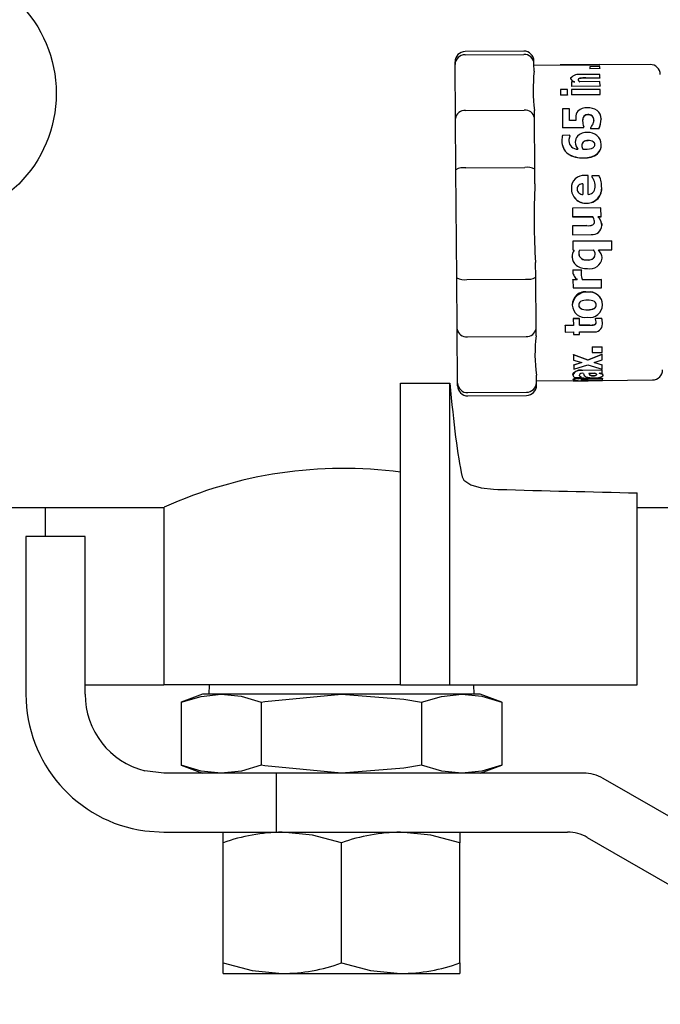
# Model space of a CAD drawing. Units: inches. Extents: x 1.2 to 15.8, y 0.4 to 10.4.
# Drawn here: x 6.6 to 6.6, y 8.5 to 8.5 of the extents above; entities that cross this region are included whole.
import ezdxf

# ---------------------------------------------------------------- set-up
doc = ezdxf.new("R2010")
doc.units = ezdxf.units.IN
doc.header["$MEASUREMENT"] = 0
doc.layers.add('FORMAT', color=7, linetype='Continuous')
doc.styles.add('SLDTEXTSTYLE0', font='TXT', dxfattribs={"width": 0.605})
doc.dimstyles.new('SLDDIMSTYLE6', dxfattribs={"dimtxt": 0.08089192708333333, "dimasz": 0.13, "dimexe": 0, "dimexo": 0.0625, "dimgap": 0.02022298177083333, "dimtad": 0, "dimtih": 1, "dimtoh": 1, "dimdec": 1, "dimlfac": 32, "dimrnd": 1e-09, "dimzin": 12, "dimdsep": 46, "dimlunit": 5, "dimtxsty": 'SLDTEXTSTYLE0', "dimsah": 1, "dimcen": 0, "dimadec": 0, "dimazin": 3, "dimtfac": 1, "dimtdec": 1, "dimtofl": 0, "dimtmove": 0, "dimatfit": 3, "dimfxl": 0, "dimfrac": 2, "dimtolj": 1, "dimtzin": 12, "dimarcsym": 0})

# ---------------------------------------------------------------- blocks, each defined once
blk = doc.blocks.new('_D_28')
at = {"layer": 'FORMAT'}
for p, q in [((7.544779912309139, 8.554259770454076), (7.19168315832145, 8.030916078909092)), ((7.19168315832145, 8.030916078909092), (6.94168315832145, 8.030916078909092))]:
    blk.add_line(p, q, dxfattribs=at)
blk.add_solid([(7.544779912309139, 8.554259770454076), (7.455491783460527, 8.45768011396932), (7.488650437610794, 8.435308174962094)], dxfattribs=at)
at = {"layer": 'FORMAT', "char_height": 0.08333333333333333, "attachment_point": 1, "style": 'SLDTEXTSTYLE0'}
for s, insert in [('%%c', (6.200209297224096, 8.076224191230288)), ('8 AIR INLET', (6.318226273881911, 8.076224191230288))]:
    blk.add_mtext(s, dxfattribs=dict(at, insert=insert))

msp = doc.modelspace()

# ---------------------------------------------------------------- linework, layer by layer
at = {"color": 7, "linetype": 'Continuous', "lineweight": 25}
for p, q in [((6.612776473887362, 8.5466320761105), (6.606964157756788, 8.546585843564932)), ((6.606966684237467, 8.546268216572377), (6.612779000368041, 8.546314449117945)), ((6.605974277356246, 8.545309639110476), (6.605972143376572, 8.545577921212047)), ((6.606016926580952, 8.539947815017303), (6.605974277356246, 8.545309639110476)), ((6.613786530219921, 8.545371779628713), (6.613784396240246, 8.545640061730284)), ((6.61379238100099, 8.544636224431269), (6.613786530219921, 8.545371779628713)), ((6.616394091754872, 8.545231118776467), (6.613787813968749, 8.545210387822783)), ((6.620310858712696, 8.545293524661439), (6.616393843192799, 8.545262367787922)), ((6.6163938431928, 8.545262367787922), (6.616393859645779, 8.545260299333338)), ((6.616393859645779, 8.545260299333338), (6.620310875165676, 8.545291456206854)), ((6.616393859645779, 8.545260299333338), (6.616394108175012, 8.545229054450536)), ((6.620311123694909, 8.545260211324052), (6.616394108175012, 8.545229054450536)), ((6.620310875165676, 8.545291456206854), (6.620310858712696, 8.545293524661439)), ((6.620310875165676, 8.545291456206854), (6.620311123694909, 8.545260211324052)), ((6.625287450184078, 8.545301858665626), (6.620311107274769, 8.545262275649984)), ((6.620318600770421, 8.544320199778495), (6.618477086879765, 8.544305551938814)), ((6.620312403001005, 8.545099378054664), (6.619321753614281, 8.545091498193711)), ((6.619321753614281, 8.545091498193711), (6.619323066756071, 8.54492641113001)), ((6.619323066756071, 8.54492641113001), (6.620313716142793, 8.544934290990962)), ((6.619323066756071, 8.54492641113001), (6.61932330961469, 8.54489587915183)), ((6.620313959001411, 8.544903759012781), (6.61932330961469, 8.54489587915183)), ((6.620313716142793, 8.544934290990962), (6.620312403001005, 8.545099378054664)), ((6.620313716142793, 8.544934290990962), (6.620313959001411, 8.544903759012781)), ((6.62032124244849, 8.543988090268584), (6.620318600770421, 8.544320199778495)), ((6.617416157612336, 8.5439637649385), (6.61741638542906, 8.543935124014691)), ((6.61780809152039, 8.54359381525631), (6.617495094935014, 8.54359132560699)), ((6.617495094935014, 8.54359132560699), (6.617498435131702, 8.543171398933026)), ((6.618149896821551, 8.543795095143963), (6.618150121867863, 8.543766802513746)), ((6.620324219410593, 8.543613829136271), (6.618321649024549, 8.5435979002149)), ((6.618920354818799, 8.54397694727503), (6.62032124244849, 8.543988090268584)), ((6.620321470284543, 8.5439594469146), (6.618920582654853, 8.543948303921047)), ((6.62032124244849, 8.543988090268584), (6.620321470284543, 8.5439594469146)), ((6.620327559607282, 8.543193902462308), (6.620324219410593, 8.543613829136271)), ((6.617096946888888, 8.542832212731316), (6.616410177682139, 8.542826750005627)), ((6.616410177682139, 8.542826750005627), (6.616414345641573, 8.542302757706741)), ((6.616414345641573, 8.542302757706741), (6.617101114848321, 8.542308220432432)), ((6.616414345641573, 8.542302757706741), (6.616414547215122, 8.542277416052391)), ((6.61710131642187, 8.542282878778082), (6.616414547215122, 8.542277416052391)), ((6.617101114848321, 8.542308220432432), (6.617096946888888, 8.542832212731316)), ((6.617101114848321, 8.542308220432432), (6.61710131642187, 8.542282878778082)), ((6.617498435131702, 8.543171398933026), (6.620327559607282, 8.543193902462308)), ((6.617498435131702, 8.543171398933026), (6.617498650358655, 8.543144340784245)), ((6.620327774834236, 8.543166844313527), (6.617498650358655, 8.543144340784245)), ((6.620330348928471, 8.542843231385339), (6.617501224452891, 8.542820727856059)), ((6.617501224452891, 8.542820727856059), (6.617505162241735, 8.54232567240659)), ((6.617505162241735, 8.54232567240659), (6.620334286717317, 8.542348175935873)), ((6.617505162241735, 8.54232567240659), (6.617505364041324, 8.542300302334707)), ((6.620334488516906, 8.54232280586399), (6.617505364041324, 8.542300302334707)), ((6.620327559607282, 8.543193902462308), (6.620327774834236, 8.543166844313527)), ((6.620334286717317, 8.542348175935873), (6.620330348928471, 8.542843231385339)), ((6.620334286717317, 8.542348175935873), (6.620334488516906, 8.54232280586399)), ((6.60701067972438, 8.540737141544897), (6.612822995854953, 8.540783374090465)), ((6.613829179444627, 8.54000995553554), (6.613823328663559, 8.540745510732984)), ((6.617303566891348, 8.540925886005219), (6.616595526072002, 8.540920254080062)), ((6.616595526072002, 8.540920254080062), (6.616610300575343, 8.539062816142547)), ((6.617312810423401, 8.539763797052512), (6.617303566891348, 8.540925886005219)), ((6.606057192916842, 8.534885565670368), (6.606016926580952, 8.539947815017303)), ((6.613869445780517, 8.534947706188605), (6.613829179444627, 8.54000995553554)), ((6.617935764792353, 8.539768752179798), (6.617312810423401, 8.539763797052512)), ((6.617921545561167, 8.540028142826584), (6.617921710833243, 8.540007364962339)), ((6.618607746401905, 8.539723000303947), (6.618607906742971, 8.539702842362013)), ((6.619533676512967, 8.540226137459683), (6.619533844724772, 8.54020499001531)), ((6.619707367803416, 8.539785162113025), (6.619707528992487, 8.539764897560753)), ((6.620432650325253, 8.53991554035583), (6.620432813492584, 8.539895027098389)), ((6.616610300575343, 8.539062816142547), (6.618716190222579, 8.539079566889907)), ((6.616610300575343, 8.539062816142547), (6.616610450687748, 8.539043944139216)), ((6.618716340334984, 8.539060694886576), (6.616610450687748, 8.539043944139216)), ((6.618716190222579, 8.539079566889907), (6.618715670050468, 8.539144962483059)), ((6.618716190222579, 8.539079566889907), (6.618716340334984, 8.539060694886576)), ((6.619394326514178, 8.539024173120144), (6.619394870119955, 8.538955831465968)), ((6.619394870119955, 8.538955831465968), (6.620212307804094, 8.538962333559821)), ((6.619394870119955, 8.538955831465968), (6.619395018182269, 8.538937217198438)), ((6.620212455866408, 8.53894371929229), (6.619395018182269, 8.538937217198438)), ((6.620212307804094, 8.538962333559821), (6.620212455866408, 8.53894371929229)), ((6.616550751425426, 8.537761910433483), (6.61655088089254, 8.537745633938671)), ((6.61734577061723, 8.538294487805528), (6.616610380581689, 8.538288638338196)), ((6.617234543866076, 8.537759549912366), (6.617234673209365, 8.53774328898457)), ((6.617346214671572, 8.538238661673107), (6.61734577061723, 8.538294487805528)), ((6.617346214671572, 8.538238661673107), (6.617346351607003, 8.538221446267768)), ((6.617873875089747, 8.537615919542853), (6.617874002072067, 8.537599955434127)), ((6.61981474236239, 8.537365856679227), (6.619814619349555, 8.537381321747798)), ((6.620452746682938, 8.53738904343678), (6.620452869737779, 8.537373573087361)), ((6.606142491366255, 8.524161917484022), (6.606057192916842, 8.534885565670368)), ((6.607055815021187, 8.535062770591011), (6.612868131151761, 8.53510900313658)), ((6.613881147342655, 8.533476595793719), (6.613869445780517, 8.534947706188605)), ((6.619152136830901, 8.534322557343945), (6.618833062641928, 8.53432001935192)), ((6.619167103375125, 8.532440976190763), (6.619152136830901, 8.534322557343945)), ((6.620240420865374, 8.534281804301505), (6.61951110843343, 8.534276003176878)), ((6.61951110843343, 8.534276003176878), (6.619511826099362, 8.534185778828983)), ((6.619511826099362, 8.534185778828983), (6.619511898418897, 8.534176686879)), ((6.61971506062636, 8.53385125039793), (6.61971512760935, 8.533842829353617)), ((6.617490826340407, 8.533048237288142), (6.617490880855862, 8.533041383651687)), ((6.61805664066671, 8.532977654748555), (6.618056587236607, 8.532984371935461)), ((6.618627008923362, 8.533480735188578), (6.618635336886086, 8.532433750829751)), ((6.619844081355857, 8.533295323748472), (6.619844139496821, 8.533288014316286)), ((6.620482936659714, 8.53321152561158), (6.620482993389647, 8.533204393572847)), ((6.620423660868079, 8.5311121340581), (6.617594536392498, 8.531089630528818)), ((6.617594536392498, 8.531089630528818), (6.617601543830869, 8.5302086613636)), ((6.620430668306449, 8.530231164892882), (6.620423660868079, 8.5311121340581)), ((6.617601543830869, 8.5302086613636), (6.619607153018713, 8.530224614456325)), ((6.617601543830869, 8.5302086613636), (6.617601553252036, 8.530207476942502)), ((6.61960716243988, 8.530223430035226), (6.617601553252036, 8.530207476942502)), ((6.619607153018713, 8.530224614456325), (6.61960716243988, 8.530223430035226)), ((6.620117671721073, 8.530228675243563), (6.620430668306449, 8.530231164892882)), ((6.620430677727616, 8.530229980471784), (6.62011768114224, 8.530227490822465)), ((6.620430668306449, 8.530231164892882), (6.620430677727616, 8.530229980471784)), ((6.617608537517479, 8.529329421057902), (6.61901246394897, 8.529340588222809)), ((6.617608542064843, 8.52932884936723), (6.617608537517479, 8.529329421057902)), ((6.619012468496333, 8.529340016532137), (6.617608542064843, 8.52932884936723)), ((6.617608542064843, 8.52932884936723), (6.617615605559095, 8.528440832904556)), ((6.61960452630122, 8.529408663923011), (6.619604522768919, 8.529409108000952)), ((6.617615605559095, 8.528440832904556), (6.619457119449752, 8.528455480744237)), ((6.617620759451101, 8.527792890004921), (6.621486115340399, 8.527823635965444)), ((6.617620759451101, 8.527792890004921), (6.617620788442331, 8.527789245252144)), ((6.62148614433163, 8.527819991212665), (6.617620788442331, 8.527789245252144)), ((6.617620788442331, 8.527789245252144), (6.617627522676072, 8.526942623139421)), ((6.62148614433163, 8.527819991212665), (6.621486115340399, 8.527823635965444)), ((6.621493093310213, 8.526946371561852), (6.62148614433163, 8.527819991212665)), ((6.617627522676072, 8.526942623139421), (6.617755414808668, 8.526910642465605)), ((6.618290196213263, 8.5269208949562), (6.619675889833955, 8.52693191709299)), ((6.620177292130916, 8.526935905366171), (6.621493093310213, 8.526946371561852)), ((6.613954744229931, 8.52422405800226), (6.613943042667792, 8.525695168397148)), ((6.617557207504452, 8.526231093006166), (6.617557153784465, 8.52623784663711)), ((6.618216939494835, 8.526579173574447), (6.618216987868658, 8.526573092058666)), ((6.619849534282094, 8.526496830721443), (6.619849584172359, 8.526490558559924)), ((6.620539405950696, 8.526112254593205), (6.620539349967475, 8.526119292756105)), ((6.617635762034519, 8.52476059882225), (6.617635684959462, 8.524770288632743)), ((6.617643350772773, 8.52495272834479), (6.618479021267708, 8.524959375466757)), ((6.617643350772773, 8.52495272834479), (6.617643424946647, 8.524943403268692)), ((6.618479095441582, 8.52495005039066), (6.617643424946647, 8.524943403268692)), ((6.618479095441582, 8.52495005039066), (6.618479021267708, 8.524959375466757)), ((6.618479649823009, 8.524880354031277), (6.618479095441582, 8.52495005039066)), ((6.606182757702145, 8.519099668137088), (6.606142491366255, 8.524161917484022)), ((6.607143805995011, 8.524000620536048), (6.612956122125585, 8.524046853081616)), ((6.613995010565819, 8.519161808655324), (6.613954744229931, 8.52422405800226)), ((6.617650995078769, 8.523991692725708), (6.618058194519937, 8.523994931686959)), ((6.617651084541256, 8.523980445578374), (6.617650995078769, 8.523991692725708)), ((6.618058283982424, 8.523983684539624), (6.617651084541256, 8.523980445578374)), ((6.617651084541256, 8.523980445578374), (6.617657562799446, 8.523166004493476)), ((6.618586946033097, 8.523999137502313), (6.620480119554352, 8.52401419625499)), ((6.618587035495583, 8.523987890354979), (6.618586946033097, 8.523999137502313)), ((6.620480209016839, 8.524002949107656), (6.618587035495583, 8.523987890354979)), ((6.620480209016839, 8.524002949107656), (6.620480119554352, 8.52401419625499)), ((6.620486687275025, 8.523188508022757), (6.620480209016839, 8.524002949107656)), ((6.617657562799446, 8.523166004493476), (6.620486687275025, 8.523188508022757)), ((6.617582875044819, 8.521475952810276), (6.617583004517741, 8.52145967558505)), ((6.61821494581917, 8.52148098045162), (6.618215075292092, 8.521464703226393)), ((6.619956137978986, 8.521500019247963), (6.619956267369365, 8.521483752399957)), ((6.620588379497708, 8.521483581052781), (6.620588250024785, 8.521499858278009)), ((6.617681592184758, 8.52014505070109), (6.61829543014831, 8.520149933314318)), ((6.617681742841457, 8.520126110269706), (6.617681592184758, 8.52014505070109)), ((6.618295580805008, 8.520130992882933), (6.617681742841457, 8.520126110269706)), ((6.617681742841457, 8.520126110269706), (6.61768702215578, 8.519462399383553)), ((6.618295580805008, 8.520130992882933), (6.61829543014831, 8.520149933314318)), ((6.61830086011933, 8.519467281996778), (6.618295580805008, 8.520130992882933)), ((6.619866490678789, 8.520162429903618), (6.620486406245941, 8.520167360859551)), ((6.619866641335486, 8.520143489472233), (6.619866490678789, 8.520162429903618)), ((6.620486556902638, 8.520148420428166), (6.619866641335486, 8.520143489472233)), ((6.619866641335486, 8.520143489472233), (6.619867122037038, 8.52008305608369)), ((6.619954377551787, 8.519811039964159), (6.619954221606134, 8.51983064531831)), ((6.620486406245941, 8.520167360859551), (6.620486556902638, 8.520148420428166)), ((6.606225406926852, 8.513737844043915), (6.606182757702145, 8.519099668137088)), ((6.614000861346889, 8.518426253457882), (6.613995010565819, 8.519161808655324)), ((6.616878539682789, 8.51947623500737), (6.617686860961528, 8.519482664587164)), ((6.616878700877041, 8.519455969803758), (6.616878539682789, 8.51947623500737)), ((6.61768702215578, 8.519462399383553), (6.616878700877041, 8.519455969803758)), ((6.616878700877041, 8.519455969803758), (6.616883916133648, 8.518800312198723)), ((6.618300698925078, 8.519487547200391), (6.619306542320801, 8.519495547918106)), ((6.619306703515051, 8.519475282714495), (6.61830086011933, 8.519467281996778)), ((6.620569938034341, 8.519599368960016), (6.620569778650527, 8.519619406556918)), ((6.607188941291819, 8.518326249582163), (6.613001257422393, 8.518372482127731)), ((6.616883916133648, 8.518800312198723), (6.617692237412384, 8.518806741778517)), ((6.617692237412384, 8.518806741778517), (6.617694162115412, 8.51856476975824)), ((6.617694162115412, 8.51856476975824), (6.618308000078964, 8.51856965237147)), ((6.618306075375937, 8.518811624391745), (6.619627954158834, 8.518822138930132)), ((6.618308000078964, 8.51856965237147), (6.618306075375937, 8.518811624391745)), ((6.619542608826694, 8.517325769574583), (6.620533258213419, 8.517333649435535)), ((6.619542608826694, 8.517325769574583), (6.619542804566499, 8.51730116133361)), ((6.620533453953223, 8.517309041194562), (6.619542804566499, 8.51730116133361)), ((6.619542804566499, 8.51730116133361), (6.619547016717126, 8.516771613355354)), ((6.620533453953223, 8.517309041194562), (6.620533258213419, 8.517333649435535)), ((6.620537666103848, 8.516779493216305), (6.620533453953223, 8.517309041194562)), ((6.617709950914316, 8.516579815449033), (6.619105987032934, 8.516054687917192)), ((6.617710158288473, 8.516553744547144), (6.617709950914316, 8.516579815449033)), ((6.617710158288473, 8.516553744547144), (6.61771438383027, 8.516022513042499)), ((6.619106203554671, 8.516027544735431), (6.617710158288473, 8.516553744547144)), ((6.61771438383027, 8.516022513042499), (6.618512589640753, 8.51577238489303)), ((6.619105987032934, 8.516054687917192), (6.620539022054127, 8.516609024305653)), ((6.619105987032934, 8.516054687917192), (6.619106203554671, 8.516027544735431)), ((6.620539229321613, 8.516582966814418), (6.619106203554671, 8.516027544735431)), ((6.619547016717126, 8.516771613355354), (6.620537666103848, 8.516779493216305)), ((6.619734244810147, 8.515775008802336), (6.620543544338463, 8.5160404865825)), ((6.620539229321613, 8.516582966814418), (6.620539022054127, 8.516609024305653)), ((6.620543544338463, 8.5160404865825), (6.620539229321613, 8.516582966814418)), ((6.617718101896603, 8.51555508091958), (6.618468020826778, 8.515786351109284)), ((6.617718325572726, 8.515526960548632), (6.617718101896603, 8.51555508091958)), ((6.618512589640753, 8.51577238489303), (6.617718325572726, 8.515526960548632)), ((6.617718325572726, 8.515526960548632), (6.617721669493619, 8.515106565670607)), ((6.617721669493619, 8.515106565670607), (6.619131400232852, 8.515534218625458)), ((6.618627948811239, 8.515023705889938), (6.620551510350491, 8.515039006356142)), ((6.620551742594571, 8.515009808829008), (6.618628181055318, 8.514994508362806)), ((6.619131400232852, 8.515534218625458), (6.620550848489725, 8.515122214926011)), ((6.620547587010308, 8.515532245332162), (6.619734244810147, 8.515775008802336)), ((6.619778328090774, 8.515789469618232), (6.620547363060808, 8.515560400071864)), ((6.620547587010308, 8.515532245332162), (6.620547363060808, 8.515560400071864)), ((6.620550848489725, 8.515122214926011), (6.620547587010308, 8.515532245332162)), ((6.620551742594571, 8.515009808829008), (6.620551510350491, 8.515039006356142)), ((6.620554044491725, 8.51472041628513), (6.620551742594571, 8.515009808829008)), ((6.614037659790526, 8.513799984562153), (6.614031809009457, 8.514535539759596)), ((6.614036376041698, 8.513961376368083), (6.617654574827143, 8.513990156382189)), ((6.617647108816531, 8.514546717120488), (6.617646869587333, 8.514576792810743)), ((6.617654041601244, 8.514057193086629), (6.617653794599627, 8.514088245919009)), ((6.617654822405155, 8.513959031086124), (6.617654573845046, 8.513990279850642)), ((6.617788830180844, 8.514304376199748), (6.618472560585792, 8.514309814754085)), ((6.6179056158045, 8.514140457391392), (6.617905370092995, 8.514171348031992)), ((6.618472432846225, 8.514325874063285), (6.618472190006764, 8.51435640363277)), ((6.618472560585792, 8.514309814754085), (6.618472432846225, 8.514325874063285)), ((6.618556885437919, 8.514024179297824), (6.620559455823964, 8.514040108219195)), ((6.618557133572944, 8.513992983974418), (6.618556885437919, 8.514024179297824)), ((6.620559703958989, 8.51400891289579), (6.618557133572944, 8.513992983974418)), ((6.618682127873306, 8.51470737603097), (6.618697321882304, 8.514707496887732)), ((6.618716431333273, 8.514215371725047), (6.620557945223931, 8.51423001956473)), ((6.620558190337756, 8.514199204064013), (6.618716676447099, 8.51418455622433)), ((6.619146122807586, 8.514065349657532), (6.620559165644476, 8.514076589336495)), ((6.619146874862989, 8.513970801894725), (6.620559917699879, 8.513982041573689)), ((6.619229126907029, 8.51470987757539), (6.619815615654383, 8.514714542646443)), ((6.619333644255694, 8.514560076867749), (6.619333883964229, 8.514529940915407)), ((6.620253203113548, 8.51471802332122), (6.620554044491725, 8.51472041628513)), ((6.620557945223931, 8.51423001956473), (6.620558190337756, 8.514199204064013)), ((6.620559165644476, 8.514076589336495), (6.620558190337756, 8.514199204064013)), ((6.620559703958989, 8.51400891289579), (6.620559455823964, 8.514040108219195)), ((6.620559669347718, 8.514013264195286), (6.625536012257027, 8.514052847210928)), ((6.620559917699879, 8.513982041573689), (6.620559703958989, 8.51400891289579)), ((6.620631992482375, 8.514472354930918), (6.620631751695696, 8.514502626426477)), ((6.60058377928821, 8.513737252877199), (6.60546659178821, 8.513737252877199)), ((6.600583779288211, 8.48384846080044), (6.60058377928821, 8.513737252877199)), ((6.60546659178821, 8.48384846080044), (6.60546659178821, 8.513737252877199)), ((6.606227540906526, 8.513469561942344), (6.606225406926852, 8.513737844043915)), ((6.614039793770201, 8.51353170246058), (6.614037659790526, 8.513799984562153)), ((6.617656605553243, 8.513958921546491), (6.618527783415063, 8.513965851102505)), ((6.607232936778732, 8.51279517455468), (6.613045252909306, 8.51284140710025)), ((6.607235463259411, 8.512477547562128), (6.613047779389984, 8.512523780107696)), ((6.624021279288211, 8.483848460800441), (6.62402127928821, 8.502858288535771)), ((6.559646279288211, 8.50142658580044), (6.577179491540372, 8.50142658580044)), ((6.565427529288211, 8.49853596080044), (6.565427529288211, 8.50142658580044)), ((6.577146279288211, 8.501440749124738), (6.577146279288211, 8.48384846080044)), ((6.62402127928821, 8.501426585800441), (6.627536904288211, 8.501426585800441)), ((6.569333779288211, 8.49853596080044), (6.563474404288211, 8.49853596080044)), ((6.563474404288211, 8.49853596080044), (6.563474404288211, 8.48291096080044)), ((6.569333779288211, 8.48291096080044), (6.569333779288211, 8.49853596080044)), ((6.569333779288211, 8.48384846080044), (6.577146279288211, 8.48384846080044)), ((6.600583779288211, 8.48384846080044), (6.577146279288211, 8.48384846080044)), ((6.58162859343809, 8.48384846080044), (6.581599404288212, 8.48291096080044)), ((6.600583779288211, 8.48384846080044), (6.60546659178821, 8.48384846080044)), ((6.60546659178821, 8.48384846080044), (6.606673646570864, 8.48384846080044)), ((6.606673646570864, 8.48384846080044), (6.610224579990177, 8.48384846080044)), ((6.607849404288211, 8.48291096080044), (6.607820215138332, 8.48384846080044)), ((6.610224579990177, 8.48384846080044), (6.624021279288211, 8.483848460800441)), ((6.58097440428821, 8.48291096080044), (6.578847271885497, 8.482136747921508)), ((6.582816554986175, 8.48291096080044), (6.580974404288211, 8.48291096080044)), ((6.594724404288211, 8.48291096080044), (6.582816554986175, 8.48291096080044)), ((6.606632253590248, 8.48291096080044), (6.594724404288211, 8.48291096080044)), ((6.608474404288211, 8.48291096080044), (6.606632253590248, 8.48291096080044)), ((6.610601536690926, 8.48213674792151), (6.608474404288211, 8.48291096080044)), ((6.578847271885497, 8.482136747921508), (6.578847271885497, 8.47587267367937)), ((6.586785838086854, 8.482136747921508), (6.586785838086854, 8.47587267367937)), ((6.602662970489569, 8.48213674792151), (6.602662970489569, 8.475872673679373)), ((6.610601536690926, 8.48213674792151), (6.610601536690926, 8.475872673679373)), ((6.577146279288211, 8.47509846080044), (6.575250648920091, 8.475331927764659)), ((6.580774920648111, 8.47509846080044), (6.577146279288211, 8.47509846080044)), ((6.578847271885497, 8.47587267367937), (6.580974404288211, 8.47509846080044)), ((6.588252317376131, 8.47509846080044), (6.580774920648111, 8.47509846080044)), ((6.588252317376131, 8.47509846080044), (6.588252317376131, 8.46923908580044)), ((6.618685242554678, 8.47509846080044), (6.588252317376131, 8.47509846080044)), ((6.608474404288211, 8.47509846080044), (6.610601536690926, 8.475872673679373)), ((6.642505852755276, 8.461949924066907), (6.620638367554678, 8.474575122533974)), ((6.575250648920091, 8.469371139844347), (6.577146279288211, 8.46923908580044)), ((6.577146279288211, 8.46923908580044), (6.580774920648111, 8.46923908580044)), ((6.580774920648111, 8.46923908580044), (6.588252317376131, 8.46923908580044)), ((6.583005654288211, 8.468192409267507), (6.583005654288211, 8.46923908580044)), ((6.588252317376131, 8.46923908580044), (6.617115227755277, 8.46923908580044)), ((6.606443154288211, 8.46923908580044), (6.606443154288211, 8.468192409267507)), ((6.583005654288211, 8.456285762333374), (6.583005654288211, 8.468192409267507)), ((6.594724404288211, 8.456285762333374), (6.594724404288211, 8.468192409267507)), ((6.606443154288211, 8.456285762333374), (6.606443154288211, 8.468192409267507)), ((6.619068352755277, 8.468715747533974), (6.640935837955876, 8.456090549066907)), ((6.583005654288211, 8.455239085800441), (6.583005654288211, 8.456285762333374)), ((6.606443154288211, 8.456285762333374), (6.606443154288211, 8.455239085800441)), ((6.583005654288211, 8.455239085800441), (6.588865029288211, 8.455239085800441)), ((6.588865029288211, 8.455239085800441), (6.600583779288211, 8.455239085800441)), ((6.600583779288211, 8.455239085800441), (6.606443154288211, 8.455239085800441))]:
    msp.add_line(p, q, dxfattribs=at)
at = {"color": 7, "linetype": 'Continuous', "lineweight": 25, "flags": 128}
for points in [[(6.620483589243146, 8.529581916920218), (6.620508220102693, 8.529493159241339), (6.620516646672503, 8.529355591340959)], [(6.617646869587333, 8.514576792810743), (6.617647190695517, 8.514593882412926), (6.617658837237458, 8.514664682434855), (6.617672130386228, 8.51470138689745), (6.617674206285237, 8.514706028225282), (6.617675281246995, 8.514708353122296), (6.617677506616689, 8.5147130112331), (6.617679834481719, 8.514717680120782), (6.617681037577554, 8.514720018482306), (6.61768352363334, 8.514724702864267), (6.617684807195439, 8.514727048758779), (6.617687456999701, 8.514731747759948), (6.617690219184139, 8.514736455979078), (6.61769309641131, 8.514741172961765), (6.617696091424416, 8.514745898224264), (6.617699207049529, 8.514750631251527), (6.617702446197543, 8.514755371495125), (6.617705811866025, 8.514760118371042), (6.617709307140924, 8.514764871257308), (6.617712935198123, 8.514769629491495), (6.617728845731201, 8.514788705290393), (6.617819780256739, 8.514864862889334), (6.617967554676669, 8.514934728431076), (6.618074901792171, 8.51496644674726), (6.618309793619715, 8.515006562872895), (6.618465717162322, 8.515018966954969), (6.618627948811239, 8.515023705889938)], [(6.618422021526599, 8.51403990433943), (6.6184402419851, 8.514035701784165), (6.618556885437919, 8.514024179297824)], [(6.618560386152994, 8.513966132126868), (6.618619914443002, 8.513966585323358), (6.618870523967894, 8.513968595049374), (6.619146874862989, 8.513970801894725)], [(6.606673646570864, 8.504468192744028), (6.606844818817625, 8.504131979158839), (6.607525027488614, 8.50367298778441), (6.608562328799307, 8.503373545568486), (6.609787183651457, 8.503225138508919), (6.610224579990177, 8.503205785083882)], [(6.578847271885497, 8.482136747921508), (6.580815585283779, 8.48270329927729), (6.582816554986175, 8.48291096080044)], [(6.582816554986175, 8.48291096080044), (6.584801196536514, 8.48270660834886), (6.586785838086854, 8.482136747921508)], [(6.586785838086854, 8.482136747921508), (6.587122659408092, 8.482197058749819), (6.594724404288211, 8.48291096080044)], [(6.594724404288211, 8.48291096080044), (6.600891345256978, 8.48243065581596), (6.602662970489569, 8.48213674792151)], [(6.602662970489569, 8.48213674792151), (6.604631283887851, 8.48270329927729), (6.606632253590248, 8.48291096080044)], [(6.606632253590248, 8.48291096080044), (6.608616895140586, 8.48270660834886), (6.610601536690926, 8.48213674792151)], [(6.582816554986175, 8.47509846080044), (6.580831913435835, 8.475302813252021), (6.578847271885497, 8.47587267367937)], [(6.586785838086854, 8.47587267367937), (6.584817524688572, 8.475306122323593), (6.582816554986175, 8.47509846080044)], [(6.594724404288211, 8.47509846080044), (6.587122659408092, 8.475812362851062), (6.586785838086854, 8.47587267367937)], [(6.602662970489569, 8.475872673679373), (6.600891345256978, 8.47557876578492), (6.594724404288211, 8.47509846080044)], [(6.606632253590248, 8.47509846080044), (6.604647612039908, 8.475302813252021), (6.602662970489569, 8.475872673679373)], [(6.610601536690926, 8.475872673679373), (6.608633223292644, 8.475306122323593), (6.606632253590248, 8.47509846080044)], [(6.594724404288211, 8.468192409267507), (6.591853730888042, 8.4689518039333), (6.588865029288211, 8.46923908580044)], [(6.606443154288211, 8.468192409267507), (6.603572480888042, 8.4689518039333), (6.600583779288211, 8.46923908580044)], [(6.583005654288211, 8.456285762333374), (6.585876327688379, 8.455526367667582), (6.588865029288211, 8.455239085800441)], [(6.594724404288211, 8.456285762333374), (6.597595077688379, 8.455526367667582), (6.600583779288211, 8.455239085800441)]]:
    msp.add_lwpolyline(points, dxfattribs=at)
at = {"color": 7, "linetype": 'Continuous', "lineweight": 25}
msp.add_circle((6.553786904288211, 8.54244221080044), 0.0126953125, dxfattribs=at)
for centre, radius, start, end in [((6.606972111743122, 8.545585875198382), 0.0009999999999994573, 90.45573465276628, 180.455734652818), ((6.606948694798601, 8.545293837058583), 0.0009745455642565351, 88.94229935964465, 179.0709202389824), ((6.612784427873696, 8.545632107743948), 0.001000000000001227, 0.455734652817161, 90.45573465276547), ((6.612812488758416, 8.5453404804665), 0.0009745442043787586, 1.840468936354298, 91.96925007603997), ((6.625295404170412, 8.544301890299076), 0.001000000000000345, 0.4557346528167561, 90.45573465276628), ((6.63226630659097, 8.542837690499686), 0.01856126749462924, 174.4394776199927, 186.4719916855429), ((6.618248363435347, 8.543198033995308), 0.001130889211733244, 78.3313791877048, 137.3821563473605), ((6.617924627763176, 8.544109863767966), 0.00052904325179203, 196.0309567627079, 257.2746766949642), ((6.61798777486011, 8.54414905264681), 0.0006101240378447546, 200.5259378670179, 252.8940679329627), ((6.618329339852669, 8.54376452941997), 0.0001820276487238011, 90.42402451033763, 170.3332091330664), ((6.618467875520936, 8.54389865365118), 0.0003344171312592988, 198.0392639590432, 244.0709520658459), ((6.618325342846415, 8.543740851004385), 0.000177132357751649, 89.0692494339802, 171.5753200906584), ((6.618825215905186, 8.540043704621363), 0.003934393115274026, 88.61437598196315, 97.26037610748799), ((6.61888191174605, 8.538906114754909), 0.005042337456607811, 89.56058046411155, 96.30427722194588), ((6.606914535899747, 8.53983796029879), 0.000904306667213405, 83.89690854411258, 173.0225037905971), ((6.612933429794968, 8.539885834180142), 0.0009043083244832475, 7.889068926981866, 97.01445734933418), ((6.618858351208757, 8.540087756910596), 0.0009387005168682794, 140.1079578781675, 183.6411352575017), ((6.618999243575663, 8.539706204087627), 0.001307268607232567, 86.69447610523342, 131.2017627907972), ((6.61908829496264, 8.539854991126761), 0.0004868934352727453, 86.68849525319831, 136.0556751449062), ((6.619093919216977, 8.539818975188822), 0.0005012258924940815, 87.40756592834619, 135.2603098836091), ((6.619183322504899, 8.539508544410891), 0.001506679655224511, 54.91981233688013, 94.13727664283547), ((6.619158807242061, 8.539680083477014), 0.0006623457724316297, 55.53017254144605, 93.66917773443036), ((6.619168049469483, 8.539690585353021), 0.0006312038698996608, 54.58321219398248, 94.67626204178005), ((6.619416089929278, 8.539945658515753), 0.001017006461248768, 358.3029647765833, 51.49614292204635), ((6.621023317902856, 8.540068090184187), 0.003102029569660551, 180.7378647459016, 185.5375145327598), ((6.620696982590552, 8.540030277919856), 0.00277536634168146, 180.4730296883518, 185.4073613710092), ((6.619288874489929, 8.539766569296063), 0.0006839431222847608, 143.66788445992, 185.3463339753054), ((6.619336491571485, 8.539774327537012), 0.0007305504821983, 145.0458334866189, 184.0288230977171), ((6.620644339192286, 8.539804152271403), 0.002038208977425378, 182.2818536527174, 198.8696481123383), ((6.619166216016152, 8.539826707764611), 0.0005427442289189171, 355.609863417021, 47.38709560061609), ((6.619164979466325, 8.53980509702196), 0.0005440367496958668, 355.7624911223703, 47.31125178107938), ((6.618775143705824, 8.539790963410088), 0.0009322421483611262, 330.8573182110496, 359.6434488793518), ((6.618474871804491, 8.539866028375476), 0.001958404496665047, 332.5196477508545, 1.448694487526418), ((6.618394073539569, 8.539866098379347), 0.002038945184844763, 333.1034813464705, 0.8129444256375757), ((6.618994442145244, 8.537248832669976), 0.001324571811487356, 85.95137580923266, 133.5464799477875), ((6.619210550051707, 8.537332681935046), 0.001243474603487713, 2.597868031181468, 95.6577487039611), ((6.617745233944973, 8.54026967205907), 0.002066585083821858, 322.9375913961647, 333.1713931542349), ((6.61809446128854, 8.537682952890693), 0.001544852534286879, 177.6746352542456, 232.6295389842103), ((6.618117236396329, 8.53770751568968), 0.001567429090012844, 178.0112560351391, 232.2060650162118), ((6.618879763157004, 8.5377649897396), 0.002329013767231511, 167.006703347337, 180.0757536508397), ((6.618246186832871, 8.537776327290258), 0.00101178207766144, 152.8094931750058, 180.950122584312), ((6.618218779097936, 8.53776556169194), 0.0009843578990462636, 152.4108062613762, 181.2965213628061), ((6.618130294870266, 8.537811216251209), 0.0008972398074524316, 183.3011259170899, 270.4775272635396), ((6.618734585120547, 8.537646967111444), 0.0008612698233625686, 139.2733761098011, 182.0658800539987), ((6.619001627896602, 8.5376393557654), 0.001127996298707718, 181.1905121224681, 220.0189741298755), ((6.619092840929913, 8.537659144256086), 0.00122027516488657, 182.7801933245312, 218.5033889578209), ((6.619002272360562, 8.5372898025148), 0.0004737948801933132, 137.6864140119888, 184.8461073987372), ((6.619025228803216, 8.537297886410267), 0.0004962677985740927, 138.8073589924124, 183.79618100922), ((6.619082209416753, 8.537104804223707), 0.0006749669792304021, 85.10094619570827, 129.6200251360981), ((6.619098120533353, 8.537036937702362), 0.0007253105200560378, 86.6913775676776, 127.9659477266102), ((6.619207640060014, 8.53692004178562), 0.0008599395633305799, 58.22086157236603, 94.52125784007922), ((6.619227448681453, 8.536983604978225), 0.0007823391616670054, 56.37688855494766, 96.41922555603), ((6.619474601858233, 8.537365965476589), 0.0003403640836959405, 2.585902400249403, 56.89021179217963), ((6.619476757036282, 8.537351094383226), 0.0003383075613217083, 2.500937018706683, 57.07290324884068), ((6.618546012804526, 8.538657757025662), 0.00259255358257453, 237.5954462734498, 273.6879804833824), ((6.618552674060481, 8.538675057795855), 0.002622250182318328, 237.8374041795593, 273.5025672039221), ((6.619434863883942, 8.537313395185555), 0.0009061057343455414, 183.0597414623291, 206.0723511174715), ((6.618953568383572, 8.550847186071978), 0.01393599921297961, 268.6324155699446, 269.5697361149005), ((6.618824216797896, 8.538199685728086), 0.002132028071938007, 267.0037261907074, 306.2921872361648), ((6.618840834707297, 8.538134845399881), 0.002081077202011884, 266.4748408413516, 306.7598106305505), ((6.61897789395735, 8.538242521737045), 0.001337176715866518, 264.4649347246897, 300.9177275532351), ((6.619478299031769, 8.537375193450302), 0.0003363761468736377, 303.7018165555526, 1.043905795274553), ((6.619318921552248, 8.537318984371515), 0.001135987543775271, 312.485470768001, 3.535811400588956), ((6.619284263441918, 8.537319267893004), 0.001169867397981029, 313.2798090001141, 2.660623731794933), ((6.606809060629516, 8.533550908196027), 0.001531866714560275, 80.73036185299428, 119.3943586226948), ((6.613138913392959, 8.533601314185681), 0.001531812323624964, 61.51639695683529, 100.1818211784723), ((6.618715220445719, 8.533100201960233), 0.001225496328950253, 84.48198329747837, 182.4302392972044), ((6.618181970336614, 8.533148858355887), 0.001686333424100782, 24.61509125618437, 37.94439814610094), ((6.618253664946483, 8.533181977398746), 0.001603932174754058, 24.33178431132052, 38.32849808173468), ((6.618543911410897, 8.533286512369013), 0.001300199802409362, 0.3882931825081948, 25.74375686339777), ((6.618535565723617, 8.533276137067917), 0.001308627673918765, 0.5200299219394742, 25.66084342093543), ((6.618126277030221, 8.533268422700054), 0.002344471459811962, 14.53113421452589, 25.6099970747509), ((6.618205137844869, 8.53323216339824), 0.002277892306311014, 359.4808910639464, 15.9118161737815), ((6.682658806207554, 8.53013270979492), 0.06885889871693744, 177.2165407762227, 183.694928529306), ((6.61891974820605, 8.532989381181592), 0.001429813330938327, 177.9156864288488, 274.1063959491475), ((6.618937244702901, 8.533011505670187), 0.001446884684804226, 178.5452933248837, 273.3623312987739), ((6.618561006762095, 8.532980638486888), 0.000504433341812568, 82.48162369379895, 179.5759344565164), ((6.61861607768164, 8.532992975891046), 0.0005595565977952254, 180.8810364705187, 271.9724351791224), ((6.618566913547025, 8.532966192234106), 0.0005104016081702517, 83.23130988029045, 178.7131527239901), ((6.619008474629735, 8.533050299548245), 0.001483250525484671, 270.5265129913598, 6.240254674204571), ((6.619057282064133, 8.533002714717854), 0.001439905255303522, 268.6013280007588, 8.051548273112044), ((6.619169229735234, 8.533102672809216), 0.0006617000349698337, 269.8158808173171, 323.7500182123889), ((6.618828497112361, 8.53323191431562), 0.0010175618466767, 329.2343650648074, 3.572705022189282), ((6.619440040920311, 8.529713416578089), 0.0003459161583977506, 298.3916680815211, 9.774350888397581), ((6.619423457849258, 8.529721128399094), 0.0003611368620204512, 300.0916450779388, 8.165437285679117), ((6.618921325831467, 8.529701557962575), 0.0008625236381797247, 4.712628682805946, 37.3315034938467), ((6.619123883859974, 8.529246902852849), 0.001396957887710767, 4.439064622255313, 44.65152809045652), ((6.619107961585034, 8.53110758293154), 0.001769573422940755, 266.9064460293549, 286.2966547753311), ((6.619147718570408, 8.530760996864982), 0.001427402427093255, 264.5629200866076, 288.6645752899971), ((6.619574117235958, 8.529391433334723), 0.0009432368385604561, 262.8747598875339, 357.7879144392693), ((6.618785920555701, 8.52624677700264), 0.00122879922262443, 146.9992262314997, 180.4164038756256), ((6.618877769818667, 8.52621459929175), 0.001320665312764671, 148.1943370682331, 179.2844176465584), ((6.619118126355398, 8.526565019388006), 0.0009011746447253442, 156.7401448205902, 179.4867408364442), ((6.619121787897711, 8.526458995663951), 0.0007284803592362404, 2.483233745855742, 40.4804831098539), ((6.618466182216516, 8.525460911361774), 0.002262583221136923, 29.18119928805576, 40.86573320415783), ((6.618697486183949, 8.525619454996862), 0.001980622936232951, 28.28338457658909, 41.65661573507867), ((6.61859653572819, 8.526245006602261), 0.001039421350951448, 180.7669788025936, 232.3592283296264), ((6.618906587692369, 8.526639854053375), 0.0006923126149978455, 185.0283676811253, 283.1102153760155), ((6.618903742825658, 8.526628423926054), 0.0006889803963196225, 184.6063723941734, 283.4228368890508), ((6.619242303861221, 8.52654820126164), 0.0006093994719671139, 252.9497313539286, 355.1643998202482), ((6.619242357314524, 8.526540776432904), 0.0006092998372261424, 252.9473288644623, 355.2723774106429), ((6.619325288842841, 8.526287689398574), 0.001226726425296659, 258.4531733416405, 351.7779092581896), ((6.61961543238781, 8.526149391822957), 0.0009244077281363296, 358.1340978525977, 26.65425516211334), ((6.619591708540381, 8.526137954806078), 0.0009480458229749624, 358.4466002517914, 26.2954578590793), ((6.620403373602963, 8.524745375866871), 0.002767800764735765, 175.7036058663781, 179.4842780473443), ((6.620438778723633, 8.524734663032703), 0.002803136676052762, 175.7294213114699, 179.4698679892896), ((6.618502427946532, 8.524799965360017), 0.0008675595238030992, 182.6007566609634, 213.5083634591913), ((6.618974910632785, 8.526764373788978), 0.001681853590931114, 232.9575911546099, 273.573425611192), ((6.619688112658738, 8.524588507690858), 0.001243204211606488, 166.4229165641487, 182.2858894621451), ((6.606873023753817, 8.525508309486973), 0.001531812323650502, 241.5163969571654, 280.1818211781662), ((6.613202876517234, 8.525558715476723), 0.001531866714678055, 260.7303618545532, 299.394358621198), ((6.619708648916696, 8.525634014898575), 0.002333944024596137, 214.2333145110142, 224.9993998173701), ((6.619846676659317, 8.524615497360031), 0.001402433857564329, 182.7150088315474, 206.0715367637942), ((6.620173135248333, 8.524687734929671), 0.001733636309725442, 184.9242630734767, 203.8088065245459), ((6.618852281667754, 8.52151663173121), 0.001270058246285383, 79.8127951328702, 181.8354506017945), ((6.618985342707549, 8.521349260195828), 0.001406678341617615, 86.26323695627366, 175.4980111273215), ((6.619279489669331, 8.521473410224914), 0.001309027565607637, 1.157702844891318, 98.90261634965856), ((6.619278914338408, 8.521458905289034), 0.001309697635616144, 1.079562747229087, 98.86771775529172), ((6.618603706495996, 8.521480169423478), 0.0003889388331108667, 121.4577881516274, 182.27897409051), ((6.618979234865511, 8.520734103086228), 0.001223277450673673, 84.83002268276904, 118.223561328892), ((6.619173398902409, 8.52056108145335), 0.001393851899838447, 64.60088560904721, 93.45226984808322), ((6.619554665637964, 8.521482008793653), 0.0004016055164304467, 0.2487555378405135, 57.36400080779379), ((6.618850817858148, 8.521503390697452), 0.00126856678072872, 181.9748171466242, 281.1834541964845), ((6.618579268222525, 8.521464393467022), 0.0003646997966058906, 177.3932199280768, 239.439497208266), ((6.618576812224461, 8.521446092902854), 0.0003622153397939746, 177.0548936727389, 239.683058806764), ((6.618962054934308, 8.522216918240504), 0.001208483495669457, 241.9533309787238, 276.4071804373329), ((6.619016719069667, 8.522482204557575), 0.001485616223757816, 245.2169022854113, 273.09966606117), ((6.619300478181271, 8.52153151866684), 0.001288793162505951, 260.9095714202787, 357.8683494170327), ((6.619150949883366, 8.52249320975397), 0.001478214724407017, 267.9050883706023, 294.7788951593385), ((6.619202057128565, 8.522219782688818), 0.001225527769551886, 265.0847247681339, 297.6417603018443), ((6.619569359612922, 8.521481951196137), 0.0003872001536050782, 301.2962436653818, 2.67458358858134), ((6.619566032232139, 8.521466858326852), 0.00039060065544181, 301.5878158944581, 2.478902995094495), ((6.619668142450959, 8.519802245906376), 0.0002874853207099778, 289.7192887569807, 5.669244630363972), ((6.619288370577408, 8.519747405373916), 0.0006690400967034589, 5.457839130130158, 30.11187101047623), ((6.618883281044091, 8.519643122178769), 0.001686664343381724, 359.1943567058782, 18.10828522742263), ((6.618818913959363, 8.519614308533747), 0.001751087805341602, 359.5111696258924, 17.75919853335918), ((6.607078507351801, 8.519223789492484), 0.0009043083244818098, 187.8890689268944, 277.0144573495163), ((6.613097401247025, 8.519271663373837), 0.000904306667213405, 263.8969085442253, 353.0225037905979), ((6.619371581634823, 8.521601937897449), 0.002107393854371648, 268.2314316736904, 280.7633461824599), ((6.619415318262501, 8.521024945711728), 0.001553464698136553, 265.9907372654314, 283.0201534711496), ((6.619791460962264, 8.519583418442524), 0.000778640463088303, 257.8782268116383, 1.173791122498627), ((6.619672220340263, 8.519779626089749), 0.0002839005521675221, 289.1398358758789, 6.352843081135639), ((6.628431286470597, 8.51659555656142), 0.01454608608449889, 172.7698694263533, 188.1415998791729), ((6.618378553541501, 8.514242802631307), 0.0007920703266899831, 71.62963133394058, 157.4371684278408), ((6.625528058270692, 8.515052815577478), 0.0009999999999994503, 270.4557346527671, 0.4557346527153864), ((6.617971202414542, 8.514573637680876), 0.0003252097428481246, 184.7483248484877, 235.8900058139492), ((6.61789628165036, 8.51377651251692), 0.0003949401014734933, 88.68138136883199, 127.8781600667744), ((6.617906037540518, 8.513717498716616), 0.0004229588850338817, 90.05713013425145, 126.5691833111397), ((6.618015305200582, 8.51479727826962), 0.0008235517386849302, 243.9812447704292, 279.1973713907248), ((6.617948064914447, 8.511207945441317), 0.002797770857867392, 91.49278674703172, 96.021506201113), ((6.618253332472626, 8.507111535491894), 0.006873602418954295, 90.88689717502669, 94.995281964734), ((6.618655130200961, 8.507851520383483), 0.006364146582720953, 89.44810346059991, 96.7657282415632), ((6.618688688579844, 8.507218789594111), 0.006965822856446949, 89.76979159262154, 96.45462965836606), ((6.618540631480903, 8.514635690039716), 0.0002875502260262616, 199.8532604420728, 256.2305438980546), ((6.618595732800802, 8.514361088700968), 0.000356901980203078, 75.99128570768976, 155.7154444380018), ((6.618590467829244, 8.514660018513181), 0.0003543794161812239, 205.4253154135957, 250.5444677587708), ((6.61853943973803, 8.513701045607865), 0.0003546210273607324, 86.72825327304443, 115.5080887022938), ((6.618558380575529, 8.514531011473997), 0.0005380289446841566, 251.3949471318643, 269.8672040791255), ((6.619117005709327, 8.498965932527836), 0.01509944520377988, 89.88951329977267, 92.11529281423863), ((6.619130052620147, 8.514755367725392), 0.0004353705416908003, 186.3126777969985, 242.790950450619), ((6.619586348600744, 8.516423906102881), 0.00215766975194254, 252.3178058208932, 274.2486238795358), ((6.61950114962483, 8.514747783570142), 0.0002746510940053813, 187.9330041492676, 232.4819414685592), ((6.619480581654138, 8.514757665959808), 0.0002462357576832841, 191.1720853154891, 233.3636125666443), ((6.619610849499786, 8.515133974083678), 0.0006373388124092512, 244.2184140309013, 275.4565185816657), ((6.619598761285292, 8.51503388405048), 0.0005693142178098566, 242.2731559068883, 277.360272283078), ((6.619759168059997, 8.514813606707692), 0.0003261013842609457, 254.3965924324014, 322.2432629452753), ((6.619747281054572, 8.514819508090412), 0.0003583104581361999, 257.8218886536476, 318.8848691175171), ((6.619931900751143, 8.515510291412367), 0.001251974668937873, 261.4699889990586, 303.9998002271055), ((6.619761851900503, 8.514410692722016), 0.0003085697940584821, 34.14561916047906, 79.96583901388767), ((6.619781342326185, 8.513141902465891), 0.001645238448753043, 63.62110012046811, 73.33329401165838), ((6.62002758029709, 8.51372647362949), 0.001039201167212587, 62.20983884870827, 72.70445033578251), ((6.620442228987078, 8.514465838368432), 0.0001930601416580375, 10.98501875546922, 68.78481602836428), ((6.62045852434444, 8.514449317466477), 0.0001749911987685397, 7.564908010316777, 72.09262901090199), ((6.607199448388361, 8.513769143206128), 0.000974544204381779, 181.8404689363484, 271.9692500758285), ((6.607227509273076, 8.513477515928678), 0.0009999999999994503, 180.4557346527162, 270.4557346527671), ((6.613063242348166, 8.513815786614048), 0.0009745455642603712, 268.9422993599626, 359.0709202388839), ((6.61303982540365, 8.513523748474247), 0.001000000000001227, 270.4557346527663, 0.4557346527149816), ((6.594961300449861, 8.462331039083429), 0.04296236110329889, 82.48013804090995, 114.4496057323285), ((6.577146279288211, 8.48291096080044), 0.013671875, 180, 262.0301595367638), ((6.577146279288211, 8.48291096080044), 0.007812500000000692, 180, 255.9575515720391), ((6.618685242554678, 8.47119221080044), 0.00390625000000032, 60.00000000000272, 90), ((6.589014882360252, 8.451476244715717), 0.0177634731779662, 90.48335425909629, 109.7728037413013), ((6.600733632360252, 8.451476244715717), 0.0177634731779662, 90.48335425909629, 109.7728037413013), ((6.617115227755277, 8.46533283580044), 0.00390625000000032, 60.00000000000272, 90), ((6.588715176216179, 8.473001926885107), 0.01776347317790945, 270.48335425907, 289.7728037413372), ((6.600433926216179, 8.473001926885107), 0.01776347317790945, 270.48335425907, 289.7728037413372)]:
    msp.add_arc(centre, radius, start, end, dxfattribs=at)
for centre, major_axis, ratio, start_param, end_param in [((6.608029736227447, 8.54244221080044), (0, 0.041015625), 0.08748866352592206, 2.345989700105087, 2.754055834554316), ((6.746805044259289, 8.542442210800441), (0.4688107389804808, 1.77635683940025e-15), 0.08748866352591747, 4.416768044227499, 4.447393649617857)]:
    msp.add_ellipse(centre, major_axis=major_axis, ratio=ratio, start_param=start_param, end_param=end_param, dxfattribs=at)

# ---------------------------------------------------------------- dimensions: what is measured, and where the dimension line sits
at = {"layer": 'FORMAT'}
dim = msp.add_diameter_dim_2p(p1=(7.685569320973978, 8.762931325853476), p2=(7.544779912309139, 8.554259770454076), text='%%c8 AIR INLET', dimstyle='SLDDIMSTYLE6', dxfattribs=at)
dim.commit()
dim.dimension.update_dxf_attribs({"geometry": '_D_28', "text_midpoint": (6.570946227772773, 8.03091607890909), "dimtype": 163})

doc.saveas('drawing.dxf')
